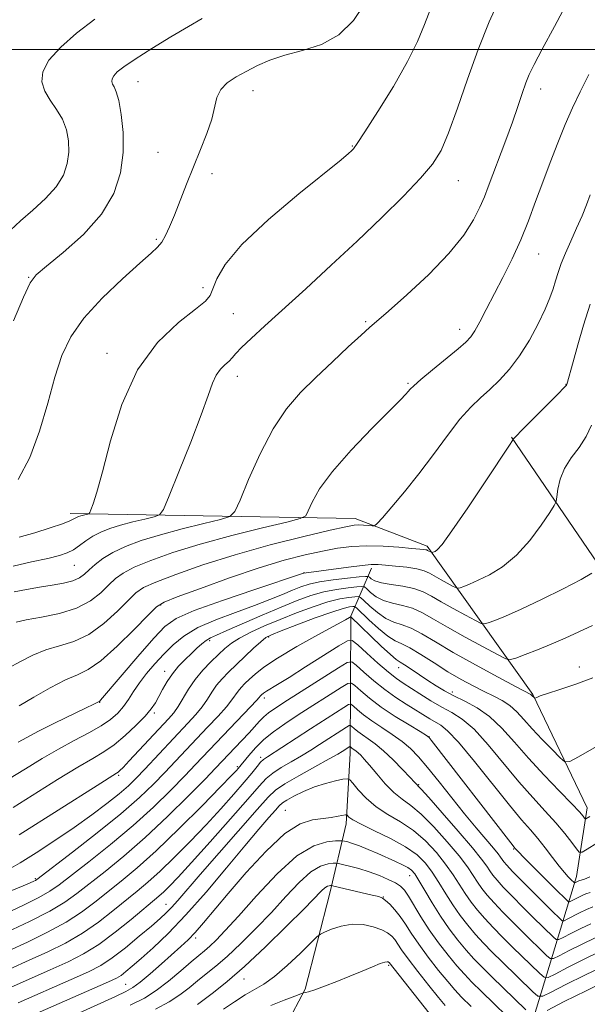
# Model space of a CAD drawing. Extents: x 2194800 to 2197700, y 314800 to 317700.
# Drawn here: x 2195309 to 2195418, y 315815 to 316006 of the extents above; entities that cross this region are included whole.
import ezdxf

# ---------------------------------------------------------------- set-up
doc = ezdxf.new("R2010")
doc.units = 0
doc.header["$MEASUREMENT"] = 0
for name, color, linetype, lineweight in [('32000', 7, 'Continuous', 0), ('DTM HARD BREAKLINE', 7, 'Continuous', 0), ('DTM SPOT ELEVATION', 2, 'Continuous', 13), ('INDEX CONTOUR', 41, 'Continuous', 13), ('INTERMEDIATE CONTOUR', 44, 'Continuous', 0)]:
    doc.layers.add(name, color=color, linetype=linetype, lineweight=lineweight)

msp = doc.modelspace()

# ---------------------------------------------------------------- linework, layer by layer
at = {"layer": '32000', "flags": 128}
msp.add_lwpolyline([(2197500, 316000), (2195000, 316000)], dxfattribs=at)
at = {"layer": 'DTM HARD BREAKLINE', "extrusion": (0.7545829690454804, 0.2795765314071785, 0.5936678414002553), "elevation": 1745567.606107882, "flags": 128}
msp.add_lwpolyline([(-466539.7221084285, -1286377.036410388), (-466514.83709937, -1286392.818489596), (-466507.529392012, -1286404.636408752)], dxfattribs=at)
at = {"layer": 'DTM HARD BREAKLINE'}
for points in [[(2195516.13, 315850.28, 1136.52), (2195489.75, 315854.05, 1122.91), (2195462.91, 315865.58, 1115.85), (2195435.06, 315883.85, 1110.31), (2195422.2, 315897.89, 1106.35), (2195403.71, 315924.9, 1101.92)], [(2195275.31, 315700.99, 1158.54), (2195313.97, 315720.73, 1155.61), (2195351.29, 315737.81, 1154.88), (2195373.95, 315748.98, 1153.75), (2195389.35, 315767.51, 1150.3), (2195404.82, 315801.99, 1137.67), (2195416.33, 315839.82, 1117.32), (2195418.4, 315853.11, 1113.34), (2195407.88, 315875.1, 1109.88), (2195387.43, 315903.8, 1101.64), (2195373.5, 315909.19, 1099.38), (2195318.33, 315910.16, 1091.47)], [(2195279.06, 315749.62, 1153.82), (2195299.31, 315761.41, 1153.35), (2195317.49, 315772.7, 1153.51), (2195329.94, 315778.84, 1151.98), (2195346.04, 315789.1, 1149.13), (2195356.47, 315804.06, 1144.91), (2195363.79, 315817.99, 1139.74), (2195368.55, 315836.6, 1136.68), (2195371.73, 315850.03, 1130.51), (2195372.48, 315863.68, 1126.64)]]:
    msp.add_polyline3d(points, dxfattribs=at)
at = {"layer": 'DTM SPOT ELEVATION'}
for p in [(2195331.43, 315993.81, 1088.75), (2195353.72, 315992.05, 1090.6), (2195409.38, 315992.38, 1096.57), (2195372.9, 315981.34, 1091.91), (2195335.32, 315980.11, 1089.09), (2195345.74, 315975.99, 1090.48), (2195393.44, 315974.58, 1094.78), (2195335.02, 315963.22, 1089.8), (2195409, 315960.43, 1098.8), (2195310.28, 315955.88, 1087.92), (2195344.01, 315953.9, 1091.56), (2195349.89, 315948.88, 1093.14), (2195375.53, 315947.28, 1095.83), (2195393.67, 315945.84, 1097.44), (2195325.41, 315941.18, 1091.47), (2195350.66, 315936.68, 1094.54), (2195383.69, 315935.34, 1097.82), (2195414.31, 315935.18, 1101.96), (2195319.13, 315900.08, 1094.92), (2195363.56, 315898.65, 1103.95), (2195335.82, 315892.45, 1102.16), (2195345.29, 315885.51, 1108.35), (2195356.76, 315886.23, 1112.25), (2195336.6, 315879.6, 1107.42), (2195381.91, 315880.28, 1114.64), (2195416.88, 315880.41, 1109.42), (2195392.31, 315875.56, 1113.51), (2195324.01, 315873.56, 1104.06), (2195355.92, 315874.41, 1116.44), (2195334.59, 315871.48, 1108.31), (2195387.78, 315866.92, 1119.97), (2195355.19, 315862.94, 1121.63), (2195350.66, 315861.08, 1119.74), (2195327.68, 315859.45, 1110.22), (2195385.74, 315857.63, 1123.88), (2195359.95, 315852.65, 1129.08), (2195404.13, 315845.13, 1120.15), (2195311.54, 315839.38, 1113.82), (2195384.05, 315840.02, 1132.71), (2195378.9, 315835.87, 1135.95), (2195336.85, 315834.41, 1125.22), (2195342.57, 315827.91, 1130.37), (2195379.97, 315822.64, 1140.21), (2195351.97, 315819.99, 1136.73), (2195329.03, 315818.97, 1129.02)]:
    msp.add_point(p, dxfattribs=at)
at = {"layer": 'INDEX CONTOUR', "flags": 128}
for points, elevation in [([(2195375.299, 316008.807), (2195373.142, 316005.6040000001), (2195370.34, 316002.8420000001), (2195366.9351, 316001.003), (2195363.292, 315999.844), (2195359.856, 315998.9440000001), (2195356.969, 315997.963), (2195354.549, 315996.887), (2195352.408, 315995.784), (2195350.42, 315994.6930000001), (2195348.704, 315993.5480000001), (2195347.4411, 315992.2520000001), (2195346.719, 315990.7120000001), (2195345.711, 315986.5430000001), (2195344.782, 315983.779), (2195343.553, 315980.655), (2195342.191, 315977.322), (2195340.8449, 315973.942), (2195338.479, 315967.9130000001), (2195337.553, 315965.6680000001), (2195336.761, 315963.9600000001), (2195336.035, 315962.7000000001), (2195335.238, 315961.7210000001), (2195333.973, 315960.5480000001), (2195331.777, 315958.6250000001), (2195328.409, 315955.589), (2195324.519, 315951.8381000001), (2195320.98, 315947.9610000001), (2195318.448, 315944.3639000001), (2195316.712, 315940.726), (2195315.344, 315936.5420000001), (2195313.967, 315931.5050000001), (2195312.402, 315926.0910000001), (2195310.521, 315920.9730000001), (2195308.275, 315916.7129)], 1090), ([(2195418.981, 315971.839), (2195418.275, 315969.9429), (2195417.3971, 315967.7860000001), (2195416.327, 315965.387), (2195415.192, 315962.92), (2195414.159, 315960.5930000001), (2195413.351, 315958.566), (2195412.735, 315956.8010000001), (2195412.241, 315955.2070000001), (2195411.7781, 315953.6639), (2195411.18, 315951.9240000001), (2195410.266, 315949.709), (2195408.907, 315946.8580000001), (2195407.2031, 315943.6930000001), (2195405.311, 315940.654), (2195403.366, 315938.0900000001), (2195401.433, 315935.9730000001), (2195399.554, 315934.181), (2195397.739, 315932.552), (2195395.861, 315930.7490000001), (2195393.762, 315928.3950000001), (2195391.328, 315925.2440000001), (2195388.64, 315921.5780000001), (2195385.826, 315917.811), (2195383.043, 315914.3300000001), (2195380.576, 315911.414), (2195378.739, 315909.316), (2195377.72, 315908.1890000001), (2195377.204, 315907.785), (2195376.7491, 315907.7609000001), (2195376.018, 315907.8210000001), (2195375.095, 315907.8840000001), (2195374.171, 315907.9170000001), (2195373.262, 315907.866), (2195371.6949, 315907.5820000001), (2195368.623, 315906.8900000001), (2195363.507, 315905.675), (2195357.043, 315904.0440000001), (2195350.236, 315902.16), (2195343.981, 315900.1960000001), (2195338.742, 315898.3570000001), (2195334.872, 315896.856), (2195332.524, 315895.79), (2195331.045, 315894.7920000001), (2195329.582, 315893.3790000001), (2195327.471, 315891.2500000001), (2195324.818, 315888.8280000001), (2195321.918, 315886.719), (2195319.028, 315885.36), (2195316.236, 315884.5020000001), (2195313.5901, 315883.726), (2195311.109, 315882.7070000001), (2195308.71, 315881.4780000001), (2195306.278, 315880.1690000001)], 1100), ([(2195419.496, 315878.3280000001), (2195416.1899, 315877.0970000001), (2195413.118, 315876.0621), (2195410.714, 315875.2820000001), (2195409.284, 315874.7940000001), (2195408.618, 315874.534), (2195408.283, 315874.3630000001), (2195408.23, 315874.361), (2195407.628, 315874.9790000001), (2195407.445, 315875.0870000001), (2195404.662, 315876.562), (2195401.123, 315878.4510000001), (2195396.736, 315880.833), (2195392.452, 315883.2390000001), (2195389.024, 315885.273), (2195386.398, 315886.8450000001), (2195384.319, 315887.942), (2195382.5529, 315888.6090000001), (2195380.949, 315889.1250000001), (2195379.378, 315889.827), (2195377.77, 315890.9350000001), (2195376.29, 315892.2050000001), (2195375.165, 315893.273), (2195374.52, 315893.865), (2195374.067, 315894.061), (2195373.4189, 315894.028), (2195372.254, 315893.8900000001), (2195370.507, 315893.583), (2195368.181, 315893.003), (2195365.321, 315892.0810000001), (2195362.15, 315890.9110000001), (2195358.934, 315889.6300000001), (2195355.917, 315888.3530000001), (2195353.26, 315887.1371000001), (2195351.105, 315886.0170000001), (2195349.517, 315885.003), (2195348.258, 315883.9830000001), (2195347.017, 315882.8190000001), (2195345.564, 315881.404), (2195343.997, 315879.7660000001), (2195342.498, 315877.9660000001), (2195341.2089, 315876.0860000001), (2195339.198, 315872.736), (2195338.35, 315871.5219000001), (2195337.341, 315870.338), (2195329.736, 315862.2059000001), (2195328.543, 315860.952), (2195327.927, 315860.3310000001), (2195327.625, 315860.0640000001), (2195327.284, 315859.8280000001), (2195323.515, 315857.4550000001), (2195308.444, 315847.914)], 1110), ([(2195418.962, 315836.7419000001), (2195418.127, 315836.4530000001), (2195417.435, 315836.155), (2195416.664, 315835.7830000001), (2195414.9449, 315834.9210000001), (2195414.751, 315834.925), (2195414.542, 315835.1020000001), (2195412.053, 315837.5630000001), (2195406.122, 315843.5200000001), (2195405.065, 315844.606), (2195404.456, 315845.273), (2195404.279, 315845.491), (2195403.609, 315846.3410000001), (2195388.212, 315866.2650000001), (2195387.818, 315866.731), (2195387.254, 315867.1560000001), (2195386.051, 315867.8890000001), (2195383.912, 315869.1760000001), (2195381.215, 315870.8540000001), (2195378.509, 315872.6580000001), (2195376.255, 315874.3470000001), (2195374.552, 315875.7690000001), (2195373.411, 315876.7960000001), (2195372.74, 315877.3069000001), (2195372.049, 315877.2110000001), (2195370.744, 315876.4289000001), (2195362.4619, 315871.1310000001), (2195359.845, 315869.4220000001), (2195357.647, 315867.8800000001), (2195355.777, 315866.3620000001), (2195354.17, 315864.7820000001), (2195352.861, 315863.2981000001), (2195350.827, 315860.7550000001), (2195350.492, 315860.378), (2195349.544, 315859.382), (2195347.433, 315857.2050000001), (2195343.8431, 315853.5410000001), (2195339.405, 315849.0970000001), (2195334.983, 315844.833), (2195331.263, 315841.4890000001), (2195328.197, 315838.936), (2195323.1041, 315834.856), (2195320.532, 315832.9280000001), (2195317.526, 315830.9920000001), (2195313.904, 315829.0260000001), (2195310.021, 315827.137), (2195306.366, 315825.4600000001)], 1120), ([(2195421.557, 315822.48), (2195417.9111, 315820.7210000001), (2195414.28, 315818.8900000001), (2195411.406, 315817.4111), (2195409.777, 315816.6390000001), (2195408.8601, 315816.6620000001), (2195407.871, 315817.4980000001), (2195401.937, 315823.284), (2195400.016, 315825.1890000001), (2195398.326, 315826.9220000001), (2195396.768, 315828.6170000001), (2195395.255, 315830.3940000001), (2195393.783, 315832.289), (2195392.363, 315834.3230000001), (2195391.001, 315836.485), (2195389.684, 315838.6510000001), (2195388.394, 315840.6670000001), (2195387.066, 315842.427), (2195385.448, 315844.0181), (2195383.244, 315845.5730000001), (2195380.322, 315847.1740000001), (2195377.211, 315848.6940000001), (2195374.605, 315849.952), (2195373.0201, 315850.816), (2195372.27, 315851.3400000001), (2195371.851, 315851.7640000001), (2195371.623, 315851.7789), (2195370.1691, 315851.5020000001), (2195368.8251, 315851.2770000001), (2195365.196, 315850.8130000001), (2195362.816, 315850.034), (2195359.8411, 315848.133), (2195356.221, 315844.7670000001), (2195352.388, 315840.5920000001), (2195348.895, 315836.518), (2195344.1109, 315830.8260000001), (2195342.508, 315828.996), (2195341.133, 315827.562), (2195339.739, 315826.2450000001), (2195335.991, 315822.9000000001), (2195333.788, 315820.969), (2195331.868, 315819.3530000001), (2195330.458, 315818.306), (2195329.084, 315817.5370000001), (2195327.095, 315816.615), (2195320.113, 315813.4430000001)], 1130), ([(2195387.791, 315813.3590000001), (2195380.024, 315823.1780000001), (2195379.95, 315823.2370000001), (2195379.841, 315823.2940000001), (2195379.649, 315823.333), (2195379.2039, 315823.2590000001), (2195378.303, 315822.9560000001), (2195376.804, 315822.3470000001), (2195374.801, 315821.4980000001), (2195372.45, 315820.5139000001), (2195369.934, 315819.501), (2195367.558, 315818.583), (2195365.657, 315817.8850000001), (2195364.469, 315817.4941000001), (2195363.858, 315817.3370000001), (2195363.413, 315817.2710000001), (2195362.951, 315817.1090000001), (2195361.813, 315816.6780000001), (2195359.755, 315815.8850000001), (2195357.145, 315814.8140000001)], 1140)]:
    msp.add_lwpolyline(points, dxfattribs=dict(at, elevation=elevation))
at = {"layer": 'INTERMEDIATE CONTOUR', "flags": 128}
for points, elevation in [([(2195401.464, 316009.9720000001), (2195399.403, 316005.349), (2195397.264, 316000.0420000001), (2195395.1859, 315994.2710000001), (2195393.26, 315988.6520000001), (2195391.567, 315983.9020000001), (2195390.092, 315980.4770000001), (2195388.445, 315977.807), (2195386.138, 315975.0630000001), (2195382.813, 315971.594), (2195378.626, 315967.4650000001), (2195373.859, 315962.9180000001), (2195368.818, 315958.214), (2195363.895, 315953.6830000001), (2195355.974, 315946.4610000001), (2195353.327, 315944.028), (2195351.499, 315942.285), (2195350.383, 315941.1190000001), (2195349.685, 315940.3250000001), (2195349.067, 315939.6760000001), (2195348.274, 315938.9680000001), (2195347.381, 315938.089), (2195346.55, 315936.9500000001), (2195345.854, 315935.3950000001), (2195345.018, 315932.99), (2195343.681, 315929.23), (2195341.647, 315923.9381), (2195339.372, 315918.23), (2195337.476, 315913.5440000001), (2195336.368, 315910.932), (2195335.613, 315909.887), (2195334.563, 315909.513), (2195332.753, 315909.0760000001), (2195330.443, 315908.4970000001), (2195328.074, 315907.8540000001), (2195326.002, 315907.2070000001), (2195324.24, 315906.523), (2195322.716, 315905.7450000001), (2195321.359, 315904.849), (2195320.12, 315903.932), (2195318.951, 315903.1230000001), (2195317.753, 315902.507), (2195316.217, 315901.9930000001), (2195313.981, 315901.4450000001), (2195310.847, 315900.758), (2195307.265, 315899.941)], 1094), ([(2195414.745, 316009.5789000001), (2195412.0271, 316004.4460000001), (2195409.649, 316000.0590000001), (2195408.098, 315997.1300000001), (2195407.177, 315995.204), (2195406.5231, 315993.5360000001), (2195405.823, 315991.503), (2195404.97, 315988.9680000001), (2195403.909, 315985.92), (2195402.629, 315982.425), (2195399.244, 315973.4069000001), (2195398.493, 315971.474), (2195397.627, 315969.491), (2195396.394, 315967.0550000001), (2195394.497, 315964.066), (2195391.632, 315960.501), (2195387.704, 315956.459), (2195383.476, 315952.513), (2195379.926, 315949.3620000001), (2195376.249, 315946.1720000001), (2195374.619, 315944.709), (2195372.148, 315942.4231000001), (2195369.075, 315939.5410000001), (2195365.871, 315936.4970000001), (2195362.91, 315933.572), (2195360.182, 315930.4210000001), (2195357.581, 315926.54), (2195355.065, 315921.6950000001), (2195352.845, 315916.7250000001), (2195351.196, 315912.735), (2195350.208, 315910.5101000001), (2195349.223, 315909.5420000001), (2195347.396, 315909.001), (2195344.155, 315908.2200000001), (2195340.018, 315907.182), (2195335.776, 315906.0310000001), (2195332.081, 315904.8850000001), (2195329.0231, 315903.7470000001), (2195326.556, 315902.5910000001), (2195324.622, 315901.409), (2195323.133, 315900.262), (2195321.988, 315899.2280000001), (2195321.058, 315898.3680000001), (2195320.094, 315897.6740000001), (2195318.816, 315897.1220000001), (2195317.021, 315896.6800000001), (2195314.807, 315896.2930000001), (2195312.352, 315895.8970000001), (2195309.839, 315895.4490000001), (2195307.496, 315894.9720000001)], 1096), ([(2195388.091, 316008.0049000001), (2195386.869, 316004.8701000001), (2195385.512, 316001.584), (2195383.589, 315997.664), (2195380.863, 315992.8810000001), (2195377.877, 315988.007), (2195375.371, 315984.0680000001), (2195373.884, 315981.8030000001), (2195373.165, 315980.806), (2195372.767, 315980.387), (2195372.1901, 315979.8719), (2195370.736, 315978.6560000001), (2195362.587, 315972.0410000001), (2195356.701, 315967.067), (2195351.552, 315962.2440000001), (2195348.321, 315958.3920000001), (2195346.686, 315955.5710000001), (2195345.949, 315953.6440000001), (2195345.428, 315952.398), (2195344.502, 315951.2970000001), (2195342.564, 315949.7220000001), (2195339.256, 315947.1310000001), (2195335.216, 315943.268), (2195331.33, 315937.9510000001), (2195328.304, 315931.2520000001), (2195326.118, 315924.241), (2195324.574, 315918.2420000001), (2195323.491, 315914.257), (2195322.772, 315912.0020000001), (2195322.341, 315910.8690000001), (2195322.109, 315910.322), (2195321.951, 315910.1030000001), (2195321.7309, 315910.0240000001), (2195320.867, 315909.812), (2195320.3709, 315909.677), (2195319.937, 315909.5410000001), (2195319.568, 315909.398), (2195319.249, 315909.235), (2195318.903, 315909.028), (2195318.215, 315908.6990000001), (2195316.808, 315908.1571000001), (2195314.449, 315907.3570000001), (2195311.49, 315906.4290000001), (2195308.428, 315905.545)], 1092), ([(2195323.097, 316005.909), (2195319.56, 316003.204), (2195316.4759, 316000.474), (2195314.213, 315997.9230000001), (2195313.04, 315995.7039000001), (2195312.835, 315993.7500000001), (2195313.379, 315991.9440000001), (2195314.434, 315990.1760000001), (2195315.695, 315988.3790000001), (2195316.8399, 315986.491), (2195317.61, 315984.4700000001), (2195317.99, 315982.3420000001), (2195318.03, 315980.1520000001), (2195317.741, 315977.9340000001), (2195316.988, 315975.6900000001), (2195315.6, 315973.4160000001), (2195313.509, 315971.1250000001), (2195311.058, 315968.9000000001), (2195308.693, 315966.8450000001), (2195306.776, 315965.0519000001)], 1086), ([(2195343.867, 316006.0020000001), (2195341.243, 316004.485), (2195337.818, 316002.4460000001), (2195334.1309, 316000.1990000001), (2195330.91, 315998.1710000001), (2195328.712, 315996.686), (2195327.4169, 315995.6670000001), (2195326.734, 315994.932), (2195326.414, 315994.3260000001), (2195326.359, 315993.7940000001), (2195326.507, 315993.3010000001), (2195326.8039, 315992.758), (2195327.212, 315991.8370000001), (2195327.6979, 315990.154), (2195328.203, 315987.4500000001), (2195328.563, 315983.969), (2195328.588, 315980.0820000001), (2195328.074, 315976.101), (2195326.762, 315972.1020000001), (2195324.3811, 315968.105), (2195320.865, 315964.192), (2195316.9871, 315960.709), (2195313.7239, 315958.066), (2195311.754, 315956.403), (2195310.549, 315954.7980000001), (2195309.279, 315952.056), (2195307.354, 315947.436)], 1088), ([(2195418.731, 315995.1570000001), (2195417.02, 315991.8300000001), (2195415.535, 315988.7200000001), (2195414.124, 315985.5060000001), (2195412.67, 315981.9530000001), (2195411.198, 315978.16), (2195409.767, 315974.3100000001), (2195408.409, 315970.5480000001), (2195407.0371, 315966.851), (2195405.535, 315963.1580000001), (2195403.834, 315959.4460000001), (2195402.049, 315955.8450000001), (2195398.853, 315949.643), (2195397.613, 315947.285), (2195396.636, 315945.5250000001), (2195395.858, 315944.3410000001), (2195394.927, 315943.344), (2195393.416, 315942.0480000001), (2195388.442, 315937.98), (2195386.178, 315936.1000000001), (2195384.8071, 315934.8970000001), (2195384.128, 315934.2170000001), (2195383.758, 315933.7700000001), (2195383.296, 315933.2340000001), (2195382.261, 315932.1500000001), (2195376.715, 315926.5920000001), (2195372.689, 315922.4180000001), (2195369.057, 315918.2990000001), (2195366.582, 315914.8960000001), (2195365.143, 315912.3410000001), (2195364.394, 315910.637), (2195363.894, 315909.7060000001), (2195362.814, 315909.1490000001), (2195360.228, 315908.4891000001), (2195355.556, 315907.3630000001), (2195349.593, 315905.8670000001), (2195343.4791, 315904.209), (2195338.171, 315902.5740000001), (2195333.9, 315901.056), (2195330.714, 315899.7230000001), (2195328.573, 315898.599), (2195327.089, 315897.5270000001), (2195325.785, 315896.3040000001), (2195324.235, 315894.8050000001), (2195322.216, 315893.2200000001), (2195319.559, 315891.8150000001), (2195316.23, 315890.7920000001), (2195312.755, 315890.0810000001), (2195309.797, 315889.5480000001), (2195307.843, 315889.077)], 1098), ([(2195418.935, 315950.7111000001), (2195417.67, 315946.5970000001), (2195416.559, 315942.784), (2195415.653, 315939.5460000001), (2195414.428, 315935.101), (2195414.356, 315935.003), (2195413.9009, 315934.5210000001), (2195412.684, 315933.2830000001), (2195405.79, 315926.3480000001), (2195404.573, 315925.0850000001), (2195404.1191, 315924.5750000001), (2195403.959, 315924.295), (2195403.355, 315923.3740000001), (2195398.7811, 315916.4770000001), (2195395.279, 315911.2490000001), (2195392.198, 315906.7540000001), (2195390.286, 315904.1500000001), (2195389.343, 315903.077), (2195388.93, 315902.7940000001), (2195388.342, 315902.557), (2195388.2899, 315902.567), (2195387.494, 315903.0020000001), (2195387.334, 315903.0740000001), (2195387.121, 315903.132), (2195386.759, 315903.1840000001), (2195385.97, 315903.2590000001), (2195384.43, 315903.3920000001), (2195381.951, 315903.5960000001), (2195378.889, 315903.7870000001), (2195375.733, 315903.8631000001), (2195372.845, 315903.7370000001), (2195370.073, 315903.4020000001), (2195367.14, 315902.8720000001), (2195363.776, 315902.1350000001), (2195359.762, 315901.089), (2195354.888, 315899.6090000001), (2195349.168, 315897.6690000001), (2195343.506, 315895.6390000001), (2195339.029, 315893.9880000001), (2195336.474, 315892.98), (2195335.001, 315892.057), (2195333.379, 315890.4539000001), (2195330.707, 315887.6940000001), (2195327.419, 315884.4359), (2195324.278, 315881.6230000001), (2195321.826, 315879.9280000001), (2195319.717, 315878.9220000001), (2195317.382, 315877.905), (2195314.44, 315876.365), (2195311.274, 315874.5549), (2195308.455, 315872.9130000001)], 1102), ([(2195419.195, 315927.235), (2195418.2109, 315925.0370000001), (2195416.83, 315922.947), (2195415.315, 315920.9240000001), (2195414.007, 315918.8740000001), (2195413.168, 315916.7660000001), (2195412.724, 315914.829), (2195412.523, 315913.3580000001), (2195412.384, 315912.4859000001), (2195412.024, 315911.6980000001), (2195411.135, 315910.322), (2195409.5, 315907.9081000001), (2195407.272, 315904.9190000001), (2195404.694, 315902.0460000001), (2195402.009, 315899.8369000001), (2195399.454, 315898.2761000001), (2195397.265, 315897.2060000001), (2195395.624, 315896.485), (2195394.498, 315896.029), (2195393.8, 315895.768), (2195393.409, 315895.6520000001), (2195393.065, 315895.7160000001), (2195392.473, 315896.0140000001), (2195390.143, 315897.2710000001), (2195387.849, 315898.567), (2195386.8, 315899.0410000001), (2195385.405, 315899.42), (2195383.46, 315899.7220000001), (2195381.29, 315899.9560000001), (2195379.35, 315900.1270000001), (2195377.923, 315900.2320000001), (2195376.601, 315900.2320000001), (2195374.801, 315900.0800000001), (2195372.16, 315899.7550000001), (2195363.551, 315898.5850000001), (2195363.308, 315898.4990000001), (2195354.038, 315895.4340000001), (2195347.818, 315893.3230000001), (2195342.331, 315891.334), (2195338.826, 315889.7870000001), (2195336.624, 315888.2390000001), (2195334.565, 315886.0609), (2195331.807, 315882.8770000001), (2195324.197, 315873.9780000001), (2195324.024, 315873.802), (2195323.947, 315873.7470000001), (2195322.863, 315873.1990000001), (2195321.27, 315872.4260000001), (2195315.272, 315869.534), (2195312.196, 315868.0000000001), (2195309.904, 315866.78), (2195308.257, 315865.827)], 1104), ([(2195419.265, 315898.5900000001), (2195417.19, 315897.339), (2195413.732, 315895.5241), (2195409.565, 315893.476), (2195405.601, 315891.6190000001), (2195402.568, 315890.2870000001), (2195400.488, 315889.4440000001), (2195399.198, 315888.9601), (2195398.476, 315888.7459000001), (2195397.84, 315888.865), (2195396.746, 315889.4160000001), (2195394.829, 315890.442), (2195392.442, 315891.7370000001), (2195390.12, 315893.039), (2195388.246, 315894.1290000001), (2195386.606, 315894.98), (2195384.834, 315895.6120000001), (2195382.695, 315896.0550000001), (2195380.471, 315896.393), (2195378.573, 315896.7200000001), (2195377.313, 315897.1000000001), (2195376.598, 315897.4830000001), (2195376.239, 315897.7880000001), (2195376.001, 315897.9490000001), (2195375.48, 315897.9629), (2195374.231, 315897.844), (2195371.99, 315897.605), (2195369.226, 315897.2760000001), (2195366.592, 315896.888), (2195364.567, 315896.458), (2195362.9411, 315895.9460000001), (2195361.331, 315895.2980000001), (2195359.4, 315894.4720000001), (2195356.983, 315893.4700000001), (2195353.961, 315892.306), (2195350.324, 315890.9970000001), (2195346.503, 315889.5630000001), (2195343.036, 315888.029), (2195340.325, 315886.4130000001), (2195338.217, 315884.7100000001), (2195336.422, 315882.9110000001), (2195334.712, 315881.0250000001), (2195333.116, 315879.1270000001), (2195331.724, 315877.312), (2195330.59, 315875.653), (2195329.608, 315874.1460000001), (2195328.634, 315872.768), (2195327.521, 315871.4880000001), (2195326.121, 315870.2490000001), (2195324.2821, 315868.9880000001), (2195321.907, 315867.6450000001), (2195319.108, 315866.1720000001), (2195316.049, 315864.523), (2195312.872, 315862.677), (2195309.637, 315860.6990000001), (2195306.379, 315858.6780000001)], 1106), ([(2195419.404, 315888.4500000001), (2195414.097, 315885.9880000001), (2195411.429, 315884.8100000001), (2195408.77, 315883.726), (2195406.384, 315882.8130000001), (2195404.596, 315882.153), (2195403.542, 315881.8410000001), (2195402.615, 315882.013), (2195401.0191, 315882.8180000001), (2195398.223, 315884.3140000001), (2195394.741, 315886.204), (2195391.354, 315888.1030000001), (2195388.655, 315889.6900000001), (2195386.504, 315890.9110000001), (2195384.576, 315891.7770000001), (2195382.624, 315892.3320000001), (2195380.71, 315892.7590000001), (2195378.976, 315893.273), (2195377.541, 315894.018), (2195376.444, 315894.844), (2195375.702, 315895.53), (2195375.26, 315895.9069000001), (2195374.773, 315896.012), (2195373.825, 315895.936), (2195372.122, 315895.7470000001), (2195369.866, 315895.4300000001), (2195367.386, 315894.9459), (2195364.908, 315894.253), (2195362.257, 315893.2990000001), (2195359.157, 315892.0279), (2195355.492, 315890.4450000001), (2195348.662, 315887.452), (2195346.644, 315886.5909000001), (2195345.4521, 315886.056), (2195344.63, 315885.5750000001), (2195343.797, 315884.925), (2195342.855, 315884.077), (2195341.779, 315883.052), (2195340.566, 315881.871), (2195339.306, 315880.5510000001), (2195338.113, 315879.11), (2195337.078, 315877.5810000001), (2195336.204, 315876.0680000001), (2195335.47, 315874.6889000001), (2195334.816, 315873.501), (2195334.02, 315872.3200000001), (2195332.82, 315870.8950000001), (2195331.052, 315869.0780000001), (2195328.943, 315867.1129000001), (2195326.814, 315865.344), (2195324.85, 315863.9790000001), (2195322.678, 315862.6840000001), (2195319.782, 315860.9890000001), (2195315.859, 315858.589), (2195307.264, 315853.2070000001)], 1108), ([(2195423.371, 315866.8090000001), (2195416.729, 315863.007), (2195414.993, 315862.0810000001), (2195414.058, 315862.0370000001), (2195413.1219, 315862.8410000001), (2195411.586, 315864.398), (2195409.654, 315866.3900000001), (2195407.734, 315868.4440000001), (2195406.134, 315870.2480000001), (2195404.76, 315871.7521), (2195403.42, 315872.9680000001), (2195401.95, 315873.932), (2195400.2909, 315874.78), (2195398.416, 315875.6680000001), (2195396.301, 315876.7320000001), (2195393.964, 315878.007), (2195391.429, 315879.5060000001), (2195388.764, 315881.1900000001), (2195386.213, 315882.8200000001), (2195384.061, 315884.1070000001), (2195382.481, 315884.8860000001), (2195381.188, 315885.491), (2195379.781, 315886.3800000001), (2195377.998, 315887.8530000001), (2195376.1361, 315889.566), (2195373.779, 315891.8230000001), (2195373.36, 315892.1090000001), (2195373.014, 315892.1200000001), (2195372.386, 315892.0320000001), (2195371.147, 315891.7370000001), (2195368.9751, 315891.0600000001), (2195365.75, 315889.915), (2195362.167, 315888.5780000001), (2195359.124, 315887.4160000001), (2195357.26, 315886.6720000001), (2195356.171, 315886.094), (2195355.192, 315885.307), (2195353.812, 315884.0430000001), (2195352.146, 315882.469), (2195348.982, 315879.425), (2195347.725, 315878.1270000001), (2195346.666, 315876.8620000001), (2195345.758, 315875.5460000001), (2195344.877, 315874.165), (2195343.879, 315872.7210000001), (2195342.637, 315871.1980000001), (2195341.098, 315869.5000000001), (2195332.742, 315860.6030000001), (2195331.098, 315858.8910000001), (2195329.577, 315857.4210000001), (2195327.792, 315855.866), (2195325.434, 315853.9720000001), (2195322.5099, 315851.7601000001), (2195319.105, 315849.3200000001), (2195315.369, 315846.7770000001), (2195311.711, 315844.393), (2195308.607, 315842.4670000001), (2195306.371, 315841.2019)], 1112), ([(2195418.885, 315851.436), (2195418.151, 315850.9811000001), (2195418.018, 315850.985), (2195417.883, 315851.1450000001), (2195417.6, 315851.5111000001), (2195416.8831, 315852.3280000001), (2195415.417, 315853.888), (2195413.02, 315856.3640000001), (2195410.058, 315859.4530000001), (2195407.032, 315862.7340000001), (2195404.33, 315865.8350000001), (2195401.882, 315868.579), (2195399.505, 315870.8370000001), (2195397.0759, 315872.5320000001), (2195394.7039, 315873.8), (2195392.556, 315874.8310000001), (2195390.744, 315875.79), (2195389.139, 315876.7590000001), (2195387.558, 315877.795), (2195384.2931, 315879.981), (2195383.018, 315880.8080000001), (2195382.183, 315881.3171), (2195381.439, 315881.8370000001), (2195380.32, 315882.8010000001), (2195378.531, 315884.4750000001), (2195372.6559, 315890.1070000001), (2195372.604, 315890.1270000001), (2195372.553, 315890.1020000001), (2195372.371, 315889.9950000001), (2195371.589, 315889.561), (2195366.263, 315886.643), (2195362.182, 315884.3570000001), (2195358.428, 315882.137), (2195355.786, 315880.3749000001), (2195354.103, 315879.0460000001), (2195352.993, 315878.023), (2195352.128, 315877.186), (2195351.4191, 315876.4550000001), (2195350.835, 315875.757), (2195349.6309, 315874.045), (2195348.56, 315872.7070000001), (2195346.932, 315870.883), (2195344.92, 315868.7320000001), (2195336.633, 315859.9720000001), (2195334.413, 315857.6990000001), (2195331.701, 315855.115), (2195328.118, 315851.9929000001), (2195323.529, 315848.2720000001), (2195318.769, 315844.5470000001), (2195311.878, 315839.2611000001), (2195311.6009, 315839.083), (2195311.293, 315838.936), (2195310.599, 315838.633), (2195309.23, 315838.0550000001), (2195307.032, 315837.1440000001)], 1114), ([(2195420.22, 315846.3150000001), (2195418.381, 315845.132), (2195417.395, 315844.5310000001), (2195416.86, 315844.5460000001), (2195416.318, 315845.1890000001), (2195415.394, 315846.4430000001), (2195414.049, 315848.1800000001), (2195412.328, 315850.24), (2195410.268, 315852.5170000001), (2195407.8829, 315855.1130000001), (2195405.183, 315858.182), (2195399.229, 315865.3400000001), (2195396.494, 315868.3370000001), (2195394.2061, 315870.3180000001), (2195392.202, 315871.5920000001), (2195390.225, 315872.655), (2195388.107, 315873.8840000001), (2195386.007, 315875.186), (2195382.744, 315877.2640000001), (2195381.445, 315878.1680000001), (2195379.895, 315879.404), (2195377.864, 315881.1690000001), (2195375.717, 315883.1020000001), (2195373.971, 315884.697), (2195372.92, 315885.53), (2195371.97, 315885.4780000001), (2195370.308, 315884.4980000001), (2195363.891, 315880.4220000001), (2195360.674, 315878.4019000001), (2195358.458, 315877.0440000001), (2195356.312, 315875.7450000001), (2195355.76, 315875.3530000001), (2195355.373, 315875.0240000001), (2195355.114, 315874.7590000001), (2195354.891, 315874.4970000001), (2195354.389, 315873.9300000001), (2195353.24, 315872.692), (2195342.595, 315861.4970000001), (2195340.524, 315859.3400000001), (2195337.804, 315856.5630000001), (2195334.427, 315853.2699000001), (2195330.478, 315849.6790000001), (2195326.128, 315846.0320000001), (2195321.915, 315842.6800000001), (2195316.155, 315838.2100000001), (2195314.377, 315836.9730000001), (2195312.275, 315835.7880000001), (2195309.262, 315834.2970000001), (2195305.833, 315832.686)], 1116), ([(2195418.871, 315839.7740000001), (2195417.864, 315839.311), (2195416.786, 315838.9660000001), (2195415.979, 315838.577), (2195415.929, 315838.5780000001), (2195415.2449, 315839.2470000001), (2195414.719, 315839.784), (2195413.969, 315840.6120000001), (2195412.96, 315841.8320000001), (2195411.687, 315843.481), (2195410.258, 315845.3540000001), (2195408.809, 315847.1830000001), (2195407.388, 315848.8450000001), (2195405.693, 315850.795), (2195403.333, 315853.6310000001), (2195396.576, 315862.101), (2195393.482, 315865.838), (2195391.377, 315868.077), (2195390.025, 315869.1720000001), (2195387.911, 315870.3940000001), (2195383.357, 315873.2030000001), (2195381.349, 315874.5000000001), (2195379.211, 315876.0260000001), (2195377.062, 315877.757), (2195375.135, 315879.4350000001), (2195373.691, 315880.7470000001), (2195372.819, 315881.4110000001), (2195371.919, 315881.2870000001), (2195370.221, 315880.2690000001), (2195360.348, 315873.9680000001), (2195358.1, 315872.5160000001), (2195356.712, 315871.557), (2195355.781, 315870.7880000001), (2195354.951, 315869.9430000001), (2195352.941, 315867.677), (2195351.5691, 315866.187), (2195346.46, 315860.817), (2195344.415, 315858.709), (2195341.194, 315855.4280000001), (2195337.154, 315851.4260000001), (2195332.837, 315847.365), (2195328.727, 315843.7930000001), (2195325.06, 315840.812), (2195319.61, 315836.5240000001), (2195317.299, 315834.8790000001), (2195314.374, 315833.148), (2195310.409, 315831.121), (2195306.076, 315829.056)], 1118), ([(2195419.4691, 315833.9400000001), (2195418.2591, 315833.42), (2195416.913, 315832.7710000001), (2195414.513, 315831.5490000001), (2195413.911, 315831.2640000001), (2195413.573, 315831.273), (2195413.208, 315831.5810000001), (2195411.506, 315833.246), (2195407.921, 315836.8130000001), (2195405.763, 315838.981), (2195403.949, 315840.8240000001), (2195402.819, 315842.0050000001), (2195402.231, 315842.6740000001), (2195401.92, 315843.1000000001), (2195401.63, 315843.5440000001), (2195401.148, 315844.2170000001), (2195400.267, 315845.316), (2195396.925, 315849.235), (2195394.655, 315851.9660000001), (2195392.17, 315855.0640000001), (2195389.702, 315858.1890000001), (2195387.503, 315860.942), (2195385.732, 315863.0360000001), (2195384.184, 315864.628), (2195382.557, 315865.9890000001), (2195380.644, 315867.333), (2195378.606, 315868.67), (2195376.693, 315869.954), (2195375.118, 315871.1340000001), (2195373.928, 315872.128), (2195373.13, 315872.8450000001), (2195372.662, 315873.202), (2195372.179, 315873.1360000001), (2195371.267, 315872.589), (2195364.798, 315868.4390000001), (2195356.478, 315863.0360000001), (2195355.746, 315862.5090000001), (2195355.18, 315861.958), (2195354.48, 315861.126), (2195353.47, 315859.8770000001), (2195352.004, 315858.1120000001), (2195349.9789, 315855.7700000001), (2195347.4731, 315852.9670000001), (2195344.608, 315849.8580000001), (2195341.528, 315846.6220000001), (2195338.471, 315843.5210000001), (2195335.699, 315840.839), (2195333.375, 315838.7520000001), (2195331.282, 315837.0060000001), (2195326.598, 315833.187), (2195323.765, 315830.9780000001), (2195320.677, 315828.8350000001), (2195317.399, 315826.931), (2195313.966, 315825.2180000001), (2195310.404, 315823.5930000001), (2195302.927, 315820.2621000001)], 1122), ([(2195419.084, 315830.6850000001), (2195417.163, 315829.758), (2195415.25, 315828.7940000001), (2195413.736, 315828.0140000001), (2195412.878, 315827.6079000001), (2195412.395, 315827.6200000001), (2195411.874, 315828.061), (2195407.953, 315831.905), (2195405.944, 315833.9069000001), (2195403.904, 315835.9660000001), (2195402.153, 315837.773), (2195400.928, 315839.1030000001), (2195400.119, 315840.0780000001), (2195399.531, 315840.9060000001), (2195398.932, 315841.8260000001), (2195397.952, 315843.197), (2195396.185, 315845.41), (2195393.433, 315848.6350000001), (2195390.331, 315852.1720000001), (2195387.722, 315855.1030000001), (2195386.2339, 315856.7490000001), (2195384.959, 315858.0910000001), (2195384.113, 315859.0050000001), (2195382.659, 315860.55), (2195380.837, 315862.415), (2195378.977, 315864.1789000001), (2195377.351, 315865.5170000001), (2195375.994, 315866.4890000001), (2195374.877, 315867.2500000001), (2195373.9811, 315867.9210000001), (2195373.3039, 315868.4870000001), (2195372.85, 315868.8950000001), (2195372.583, 315869.0980000001), (2195372.309, 315869.0600000001), (2195371.79, 315868.7490000001), (2195366.549, 315865.378), (2195364.883, 315864.3210000001), (2195363.062, 315863.214), (2195361.087, 315862.067), (2195359.154, 315860.9300000001), (2195357.514, 315859.865), (2195356.261, 315858.8260000001), (2195354.879, 315857.339), (2195352.703, 315854.8260000001), (2195349.325, 315850.9720000001), (2195345.3851, 315846.529), (2195341.783, 315842.512), (2195339.213, 315839.7030000001), (2195337.538, 315837.9450000001), (2195336.414, 315836.8460000001), (2195335.487, 315836.0160000001), (2195330.093, 315831.5191), (2195326.998, 315829.0270000001), (2195323.829, 315826.6791000001), (2195320.895, 315824.8370000001), (2195317.91, 315823.2990000001), (2195314.443, 315821.7250000001), (2195305.582, 315817.8140000001)], 1124), ([(2195419.908, 315827.9500000001), (2195417.412, 315826.7459), (2195414.927, 315825.4930000001), (2195412.959, 315824.48), (2195411.844, 315823.952), (2195411.2159, 315823.9670000001), (2195410.539, 315824.5401), (2195405.948, 315829.0321000001), (2195403.968, 315831.001), (2195402.045, 315832.9510000001), (2195400.3579, 315834.7210000001), (2195399.037, 315836.2000000001), (2195398.007, 315837.481), (2195397.141, 315838.7120000001), (2195396.288, 315840.0460000001), (2195395.196, 315841.682), (2195393.588, 315843.829), (2195391.31, 315846.566), (2195388.703, 315849.454), (2195386.229, 315851.9261), (2195384.231, 315853.5970000001), (2195382.571, 315854.807), (2195380.988, 315856.0800000001), (2195379.3031, 315857.7870000001), (2195377.649, 315859.686), (2195376.2379, 315861.383), (2195375.2259, 315862.5760000001), (2195374.541, 315863.3300000001), (2195374.055, 315863.8010000001), (2195373.661, 315864.1250000001), (2195372.844, 315864.708), (2195372.505, 315864.9930000001), (2195372.438, 315864.9840000001), (2195370.976, 315864.056), (2195370.111, 315863.5490000001), (2195368.418, 315862.6000000001), (2195365.695, 315861.0980000001), (2195362.563, 315859.3521000001), (2195359.848, 315857.7720000001), (2195358.082, 315856.572), (2195356.616, 315855.17), (2195354.508, 315852.7870000001), (2195343.446, 315840.2061000001), (2195339.1209, 315835.1830000001), (2195337.938, 315833.8401), (2195336.914, 315832.7830000001), (2195335.72, 315831.687), (2195334.042, 315830.236), (2195331.691, 315828.2420000001), (2195328.998, 315826.0311000001), (2195326.424, 315824.0510000001), (2195324.225, 315822.6019000001), (2195321.835, 315821.3630000001), (2195318.482, 315819.8570000001), (2195308.238, 315815.3670000001)], 1126), ([(2195420.732, 315825.2150000001), (2195417.661, 315823.7330000001), (2195414.603, 315822.191), (2195412.183, 315820.9449000001), (2195410.81, 315820.295), (2195410.0381, 315820.3140000001), (2195409.205, 315821.0190000001), (2195403.942, 315826.1580000001), (2195401.992, 315828.0950000001), (2195400.186, 315829.936), (2195398.563, 315831.6689), (2195397.146, 315833.2970000001), (2195395.895, 315834.8850000001), (2195394.7521, 315836.5170000001), (2195392.44, 315840.1670000001), (2195390.9909, 315842.2480000001), (2195389.188, 315844.496), (2195387.076, 315846.736), (2195384.737, 315848.7490000001), (2195382.268, 315850.3970000001), (2195379.818, 315851.8410000001), (2195377.551, 315853.3210000001), (2195375.611, 315854.985), (2195374.079, 315856.611), (2195373.019, 315857.887), (2195372.413, 315858.5800000001), (2195371.914, 315858.779), (2195371.096, 315858.6580000001), (2195369.647, 315858.3530000001), (2195367.719, 315857.8730000001), (2195365.577, 315857.192), (2195363.477, 315856.3191000001), (2195361.631, 315855.4010000001), (2195360.235, 315854.621), (2195359.39, 315854.077), (2195358.793, 315853.54), (2195358.042, 315852.6980000001), (2195356.782, 315851.2590000001), (2195354.849, 315849.0160000001), (2195352.127, 315845.785), (2195348.597, 315841.5311000001), (2195344.638, 315836.822), (2195340.728, 315832.378), (2195337.27, 315828.7740000001), (2195334.368, 315826.012), (2195332.052, 315823.9500000001), (2195330.322, 315822.4500000001), (2195329.068, 315821.398), (2195328.15, 315820.686), (2195327.298, 315820.1490000001), (2195325.727, 315819.3990000001), (2195322.521, 315817.99), (2195310.893, 315812.9191000001)], 1128), ([(2195406.537, 315813.9770000001), (2195399.932, 315820.4110000001), (2195398.039, 315822.2830000001), (2195396.467, 315823.9070000001), (2195394.972, 315825.566), (2195393.365, 315827.491), (2195391.6709, 315829.6930000001), (2195389.973, 315832.1290000001), (2195388.357, 315834.7050000001), (2195386.928, 315837.1360000001), (2195385.797, 315839.0860000001), (2195385.014, 315840.3260000001), (2195384.388, 315841.0490000001), (2195383.667, 315841.5510000001), (2195382.648, 315842.0810000001), (2195381.313, 315842.704), (2195377.858, 315844.257), (2195375.987, 315845.079), (2195374.302, 315845.7740000001), (2195372.98, 315846.2480000001), (2195372.03, 315846.53), (2195371.417, 315846.681), (2195371.049, 315846.7541000001), (2195370.598, 315846.768), (2195369.677, 315846.736), (2195367.973, 315846.5721), (2195365.467, 315845.7910000001), (2195362.21, 315843.8130000001), (2195358.347, 315840.3239000001), (2195354.378, 315836.0941), (2195350.893, 315832.164), (2195348.337, 315829.3410000001), (2195346.574, 315827.5089000001), (2195345.3209, 315826.3180000001), (2195344.294, 315825.4260000001), (2195343.199, 315824.5190000001), (2195341.738, 315823.2880000001), (2195339.719, 315821.5420000001), (2195337.355, 315819.556), (2195334.962, 315817.7220000001), (2195332.678, 315816.285), (2195329.93, 315814.9060000001)], 1132), ([(2195405.202, 315810.4570000001), (2195397.926, 315817.5370000001), (2195396.063, 315819.378), (2195394.608, 315820.8920000001), (2195393.177, 315822.5140000001), (2195391.482, 315824.5730000001), (2195389.626, 315826.9750000001), (2195387.811, 315829.523), (2195386.206, 315832.0171000001), (2195383.807, 315836.0150000001), (2195383.008, 315837.1830000001), (2195382.2531, 315837.9460000001), (2195381.279, 315838.5750000001), (2195379.892, 315839.2820000001), (2195378.157, 315840.0401), (2195376.208, 315840.7640000001), (2195374.201, 315841.3790000001), (2195372.376, 315841.8570000001), (2195370.998, 315842.1850000001), (2195370.2199, 315842.3590000001), (2195369.753, 315842.4160000001), (2195369.196, 315842.404), (2195368.22, 315842.3100000001), (2195366.784, 315841.8631000001), (2195364.919, 315840.73), (2195362.663, 315838.6890000001), (2195360.083, 315835.9610000001), (2195357.253, 315832.8810000001), (2195354.272, 315829.7640000001), (2195351.345, 315826.851), (2195348.697, 315824.365), (2195346.493, 315822.454), (2195344.639, 315820.9560000001), (2195342.977, 315819.6360000001), (2195341.345, 315818.2980000001), (2195339.562, 315816.9260000001), (2195337.443, 315815.5440000001), (2195334.807, 315814.1440000001)], 1134), ([(2195395.921, 315814.664), (2195394.087, 315816.4720000001), (2195392.749, 315817.8769), (2195391.382, 315819.4620000001), (2195389.604, 315821.6460000001), (2195387.618, 315824.191), (2195385.773, 315826.692), (2195384.327, 315828.8300000001), (2195383.186, 315830.6080000001), (2195382.166, 315832.11), (2195381.133, 315833.398), (2195380.155, 315834.4440000001), (2195379.35, 315835.1960000001), (2195378.749, 315835.6410000001), (2195378.025, 315835.9290000001), (2195376.763, 315836.246), (2195369.352, 315837.9730000001), (2195368.903, 315838.0650000001), (2195368.714, 315838.0730000001), (2195368.466, 315838.0490000001), (2195368.102, 315837.9350000001), (2195367.629, 315837.648), (2195366.98, 315837.0540000001), (2195363.612, 315833.5980000001), (2195360.207, 315830.186), (2195356.115, 315826.1930000001), (2195352.073, 315822.4130000001), (2195348.692, 315819.4820000001), (2195346.08, 315817.3940000001), (2195342.971, 315815.0550000001)], 1136), ([(2195390.881, 315814.871), (2195389.587, 315816.4110000001), (2195387.726, 315818.7200000001), (2195385.611, 315821.4060000001), (2195383.735, 315823.861), (2195382.4699, 315825.621), (2195381.123, 315827.611), (2195380.542, 315828.2980000001), (2195379.76, 315828.9240000001), (2195378.609, 315829.5260000001), (2195376.98, 315830.1070000001), (2195375.002, 315830.5240000001), (2195372.866, 315830.599), (2195370.765, 315830.23), (2195368.919, 315829.6180000001), (2195367.5509, 315829.04), (2195366.75, 315828.653), (2195366.065, 315828.1240000001), (2195364.907, 315827.001), (2195362.878, 315825.013), (2195360.337, 315822.615), (2195357.832, 315820.4460000001), (2195355.768, 315818.9650000001), (2195353.979, 315817.9220000001), (2195352.156, 315816.8910000001), (2195350.092, 315815.5630000001), (2195347.972, 315814.121)], 1138), ([(2195422.381, 315819.7450000001), (2195418.1601, 315817.708), (2195413.956, 315815.589), (2195410.629, 315813.876)], 1132)]:
    msp.add_lwpolyline(points, dxfattribs=dict(at, elevation=elevation))

doc.saveas('drawing.dxf')
